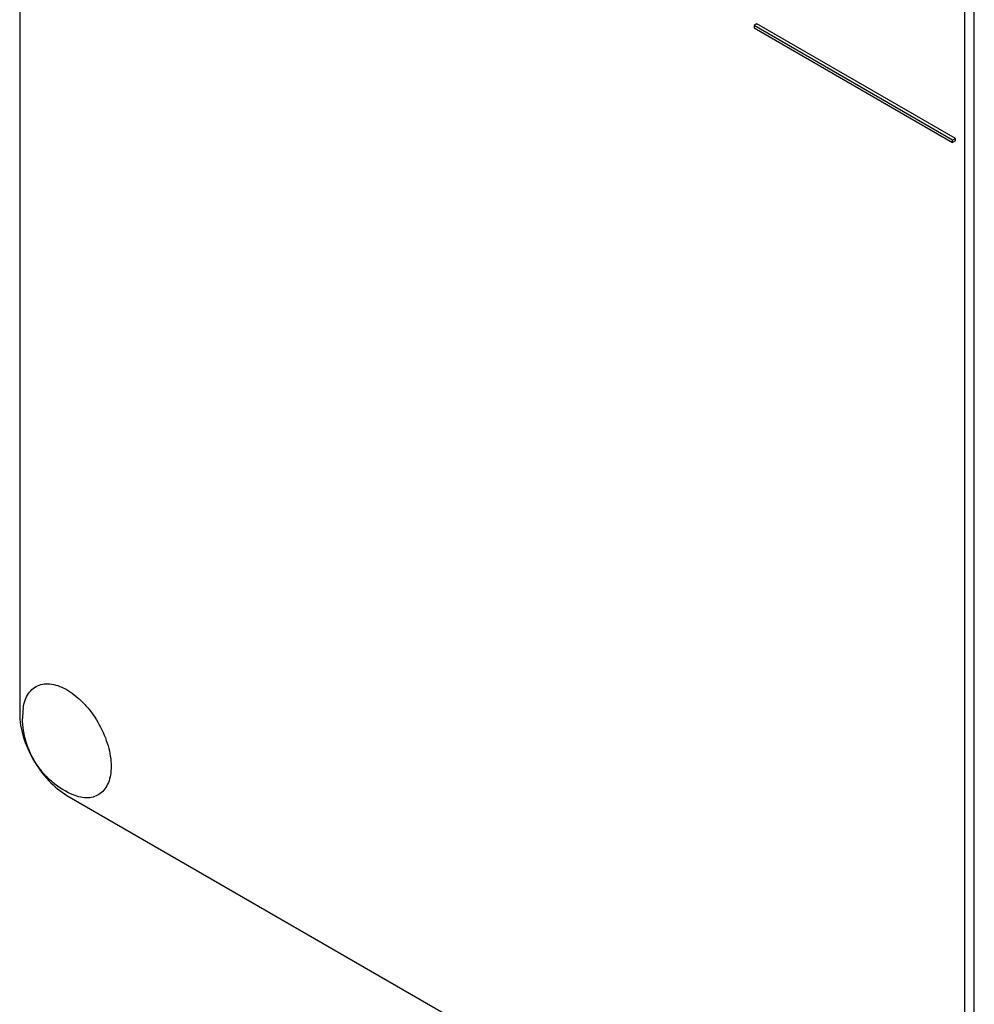
# Model space of a CAD drawing. Units: millimetres. Extents: x 0 to 6269, y -4 to 4433.
# Drawn here: x 4391 to 4463, y 2691 to 2765 of the extents above; entities that cross this region are included whole.
import ezdxf

# ---------------------------------------------------------------- set-up
doc = ezdxf.new("R2010")
doc.units = ezdxf.units.MM
doc.header["$LTSCALE"] = 344.776119
doc.layers.get('0').update_dxf_attribs({"linetype": 'CONTINUOUS'})

msp = doc.modelspace()

# ---------------------------------------------------------------- linework, layer by layer
at = {"color": 7, "linetype": 'Continuous'}
for p, q in [((4391.441, 2835.305), (4391.441, 2712.829)), ((4462.859, 2672.413), (4462.859, 2794.889)), ((4462.152, 2672.005), (4462.152, 2794.481)), ((4446.595, 2764.433), (4446.383, 2764.311)), ((4446.383, 2764.311), (4446.383, 2764.147)), ((4461.233, 2755.737), (4446.383, 2764.311)), ((4446.383, 2764.147), (4461.233, 2755.574)), ((4461.445, 2755.86), (4446.595, 2764.433)), ((4461.445, 2755.86), (4461.233, 2755.737)), ((4461.233, 2755.574), (4461.233, 2755.737)), ((4461.445, 2755.697), (4461.233, 2755.574)), ((4461.445, 2755.697), (4461.445, 2755.86)), ((4394.976, 2706.706), (4458.616, 2669.964))]:
    msp.add_line(p, q, dxfattribs=at)
msp.add_arc((4397.327, 2712.473), 5.672, 172.49041, 180.01696, dxfattribs=at)
for points, knots in [([(4391.703, 2713.214), (4391.731, 2713.422), (4391.818, 2713.814), (4392.071, 2714.333), (4392.434, 2714.732), (4392.896, 2714.986), (4393.43, 2715.081), (4394.011, 2715.02), (4394.62, 2714.811), (4395.237, 2714.465), (4395.844, 2713.993), (4396.626, 2713.205), (4397.445, 2712.027), (4398.097, 2710.484), (4398.282, 2709.396), (4398.282, 2708.88)], [0, 0, 0, 0, 0.055904, 0.106194, 0.152484, 0.197428, 0.244098, 0.295037, 0.351714, 0.414521, 0.483007, 0.556118, 0.709909, 0.862352, 1, 1, 1, 1]), ([(4391.441, 2712.829), (4391.441, 2712.25), (4391.658, 2711.027), (4392.416, 2709.31), (4393.525, 2707.795), (4394.474, 2706.995), (4394.976, 2706.706)], [0, 0, 0, 0, 0.237219, 0.500001, 0.762782, 1, 1, 1, 1]), ([(4395.441, 2706.741), (4394.885, 2706.97), (4394.101, 2707.457), (4393.239, 2708.306), (4392.504, 2709.273), (4391.847, 2710.655), (4391.655, 2711.869), (4391.655, 2712.471)], [0, 0, 0, 0, 0.249076, 0.374338, 0.499925, 0.75056, 1, 1, 1, 1]), ([(4398.282, 2708.88), (4398.282, 2708.663), (4398.252, 2708.249), (4398.1, 2707.674), (4397.845, 2707.194), (4397.492, 2706.826), (4397.05, 2706.591), (4396.543, 2706.499), (4395.992, 2706.548), (4395.626, 2706.664), (4395.441, 2706.741)], [0, 0, 0, 0, 0.148138, 0.282054, 0.403297, 0.515783, 0.625563, 0.739455, 0.863133, 1, 1, 1, 1])]:
    msp.add_open_spline(points, degree=3, knots=knots, dxfattribs=at)

doc.saveas('drawing.dxf')
